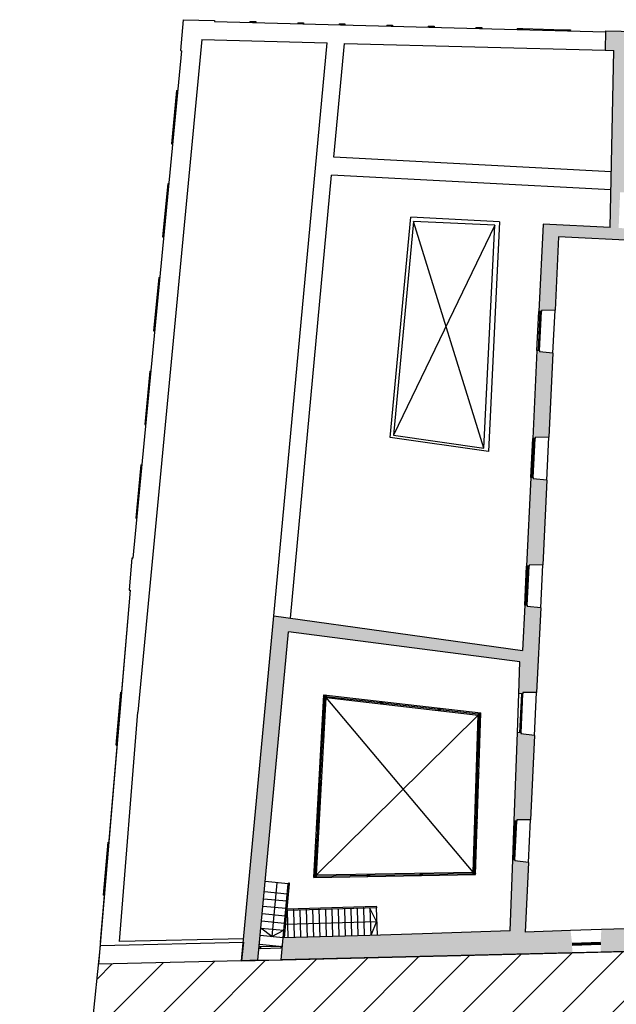
# Model space of a CAD drawing. Units: millimetres. Extents: x -119 to 20, y 106 to 204.
# Drawn here: x -76 to -71, y 135 to 144 of the extents above; entities that cross this region are included whole.
import ezdxf

# ---------------------------------------------------------------- set-up
doc = ezdxf.new("R2010")
doc.units = ezdxf.units.MM
doc.linetypes.add('LÍNEAS_OCULTAS2', pattern=[4.7625, 3.175, -1.5875])
for name, color, linetype in [('0-C-TRAMAS', 8, 'Continuous'), ('2-MUROS', 7, 'Continuous'), ('2-TRAZOS', 3, 'LÍNEAS_OCULTAS2'), ('2-VISTA', 8, 'Continuous'), ('SEC-TRAMAS', 253, 'Continuous')]:
    doc.layers.add(name, color=color, linetype=linetype)

msp = doc.modelspace()

# ---------------------------------------------------------------- hatches: boundary and pattern name
at = {"layer": '0-C-TRAMAS'}
for points in [[(-70.0602, 143.945), (-70.0477, 143.9447), (-70.0472, 143.9647), (-70.0597, 143.965), (-70.0586, 144.005), (-70.1111, 144.0064), (-70.1114, 143.9976), (-70.4287, 144.0059), (-70.4285, 144.0147), (-70.7084, 144.022), (-70.713, 143.8469), (-70.6332, 143.8442), (-70.6683, 142.2504), (-71.2712, 142.2815), (-71.3092, 141.4956), (-71.2867, 141.4945), (-71.2862, 141.5045), (-71.1635, 141.5061), (-71.1316, 142.1666), (-70.339, 142.1258), (-70.3335, 142.2332), (-70.591, 142.2464), (-70.5774, 142.5689), (-70.2222, 142.5506), (-69.995, 142.545), (-69.9945, 142.565), (-70.0071, 142.7128), (-70.4591, 142.724), (-70.4499, 143.1414), (-70.142, 143.1336), (-70.1413, 143.1617), (-70.1694, 143.1624), (-70.1688, 143.1865), (-70.1838, 143.1869), (-70.1844, 143.1628), (-70.4493, 143.1695), (-70.4445, 143.3862), (-70.1795, 143.3853), (-70.1799, 143.3661), (-70.1649, 143.3657), (-70.1637, 143.4187), (-70.1787, 143.4191), (-70.1791, 143.4003), (-70.4442, 143.4012), (-70.4396, 143.6099), (-70.1745, 143.609), (-70.1749, 143.594), (-70.1599, 143.5937), (-70.1587, 143.6474), (-70.1737, 143.6478), (-70.1742, 143.624), (-70.4392, 143.6249), (-70.4345, 143.8385), (-70.0873, 143.8294)], [(-71.1822, 141.119), (-71.3042, 141.1324), (-71.3037, 141.1424), (-71.3262, 141.1435), (-71.3644, 140.3519), (-71.342, 140.3508), (-71.3415, 140.3608), (-71.2188, 140.3624)], [(-71.2375, 139.9753), (-71.3595, 139.9887), (-71.359, 139.9987), (-71.3814, 139.9998), (-71.4199, 139.2033), (-71.3974, 139.2022), (-71.397, 139.2122), (-71.2742, 139.2137)], [(-71.2929, 138.8267), (-71.4149, 138.8401), (-71.4145, 138.8501), (-71.4369, 138.8512), (-71.4567, 138.4418), (-73.6949, 138.7554), (-73.9845, 135.6501), (-73.8377, 135.6536), (-73.562, 138.6105), (-71.4794, 138.3406), (-71.4898, 138.0553), (-71.4529, 138.0535), (-71.4524, 138.0635), (-71.3297, 138.0651)], [(-73.2464, 138.0311, 1), (-73.2239, 138.0311, 1)], [(-72.7348, 137.9721, 1), (-72.7123, 137.9721, 1)], [(-72.1932, 137.9123, 1), (-72.2157, 137.9123, 1)], [(-71.8556, 137.8707, 1), (-71.8331, 137.8707, 1)], [(-73.2666, 137.6542, 1), (-73.2441, 137.6542, 1)], [(-71.3484, 137.678), (-71.4704, 137.6914), (-71.4699, 137.7014), (-71.5027, 137.703), (-71.5317, 136.9085), (-71.5083, 136.9073), (-71.5078, 136.9173), (-71.3851, 136.9189)], [(-71.85, 137.3385, 1), (-71.8725, 137.3385, 1)], [(-73.2658, 137.2498, 1), (-73.2883, 137.2498, 1)], [(-70.164, 136.9649), (-70.1532, 137.2155), (-70.1731, 137.2163), (-70.1736, 137.2063), (-70.2749, 137.202), (-70.3295, 135.9432), (-70.7468, 135.9297), (-70.7531, 135.8145), (-70.751, 135.7268), (-70.2172, 135.7395)], [(-71.8866, 136.8912, 1), (-71.8641, 136.8912, 1)], [(-73.2883, 136.8304, 1), (-73.3108, 136.8304, 1)], [(-71.4037, 136.5344), (-71.5257, 136.5478), (-71.5252, 136.5577), (-71.5445, 136.5587), (-71.5679, 135.9176), (-72.3569, 135.8915), (-72.8232, 135.8784), (-72.8232, 135.8784), (-72.8232, 135.8784), (-72.8318, 135.8782), (-73.6104, 135.8565), (-73.6289, 135.6586), (-71.0084, 135.7207), (-71.0104, 135.8062), (-71.0241, 135.9208), (-71.4339, 135.9076)], [(-73.3333, 136.411, 1), (-73.3108, 136.411, 1)], [(-72.8309, 136.4193, 1), (-72.8534, 136.4193, 1)], [(-72.3785, 136.4276, 1), (-72.356, 136.4276, 1)], [(-71.8785, 136.4359, 1), (-71.901, 136.4359, 1)]]:
    msp.add_hatch(color=256, dxfattribs=at).paths.add_polyline_path(points)
at = {"layer": 'SEC-TRAMAS'}
h = msp.add_hatch(dxfattribs=at)
h.set_pattern_fill('ANSI31', color=256, scale=0.1, style=0)
h.set_pattern_definition([(45, (-1612.22926, 97.79587), (-0.2245064, 0.2245064), [])])
h.paths.add_polyline_path([(-62.3762, 131.1894), (-62.5466, 131.1881), (-62.5664, 132.1511), (-62.6183, 132.1509), (-62.6183, 134.6893), (-62.6435, 135.9192), (-63.9314, 135.8886), (-68.5401, 135.7793), (-68.5318, 135.4269), (-69.0667, 135.4142), (-69.075, 135.7666), (-73.9845, 135.6501), (-75.273, 135.6196), (-75.9825, 128.4512), (-62.4348, 128.7726), (-62.4884, 130.4196), (-62.358, 130.4196)])

# ---------------------------------------------------------------- linework, layer by layer
at = {"layer": '2-MUROS'}
for p, q in [((-70.7084, 144.022), (-70.713, 143.8469)), ((-70.7084, 144.022), (-70.4285, 144.0147)), ((-70.713, 143.8469), (-70.6332, 143.8442)), ((-70.6683, 142.2504), (-70.6332, 143.8442)), ((-71.2712, 142.2815), (-71.3092, 141.4956)), ((-70.6683, 142.2504), (-71.2712, 142.2815)), ((-71.1316, 142.1666), (-71.1635, 141.5061)), ((-70.339, 142.1258), (-71.1316, 142.1666)), ((-71.2867, 141.4945), (-71.3092, 141.4956)), ((-71.2862, 141.5045), (-71.2867, 141.4945)), ((-71.1635, 141.5061), (-71.2862, 141.5045)), ((-71.3262, 141.1435), (-71.3644, 140.3519)), ((-71.3037, 141.1424), (-71.3262, 141.1435)), ((-71.3037, 141.1424), (-71.3042, 141.1324)), ((-71.3037, 141.1424), (-71.3042, 141.1324)), ((-71.3037, 141.1424), (-71.3042, 141.1324)), ((-71.3037, 141.1424), (-71.3042, 141.1324)), ((-71.1822, 141.119), (-71.3042, 141.1324)), ((-71.1822, 141.119), (-71.2188, 140.3624)), ((-71.342, 140.3508), (-71.3644, 140.3519)), ((-71.3415, 140.3608), (-71.342, 140.3508)), ((-71.2188, 140.3624), (-71.3415, 140.3608)), ((-71.3814, 139.9998), (-71.4199, 139.2033)), ((-71.359, 139.9987), (-71.3814, 139.9998)), ((-71.359, 139.9987), (-71.3595, 139.9887)), ((-71.359, 139.9987), (-71.3595, 139.9887)), ((-71.359, 139.9987), (-71.3595, 139.9887)), ((-71.359, 139.9987), (-71.3595, 139.9887)), ((-71.2375, 139.9753), (-71.3595, 139.9887)), ((-71.2375, 139.9753), (-71.2742, 139.2137)), ((-71.3974, 139.2022), (-71.4199, 139.2033)), ((-71.397, 139.2122), (-71.3974, 139.2022)), ((-71.2742, 139.2137), (-71.397, 139.2122)), ((-71.4369, 138.8512), (-71.4567, 138.4418)), ((-71.4145, 138.8501), (-71.4369, 138.8512)), ((-71.4145, 138.8501), (-71.4149, 138.8401)), ((-71.4145, 138.8501), (-71.4149, 138.8401)), ((-71.4145, 138.8501), (-71.4149, 138.8401)), ((-71.2929, 138.8267), (-71.4149, 138.8401)), ((-71.2929, 138.8267), (-71.3297, 138.0651)), ((-73.9845, 135.6501), (-73.6949, 138.7554)), ((-73.6949, 138.7554), (-71.4567, 138.4418)), ((-73.8377, 135.6536), (-73.562, 138.6105)), ((-71.4794, 138.3406), (-73.562, 138.6105)), ((-71.4898, 138.0553), (-71.4794, 138.3406)), ((-71.4529, 138.0535), (-71.4898, 138.0553)), ((-71.4524, 138.0635), (-71.4529, 138.0535)), ((-71.3297, 138.0651), (-71.4524, 138.0635)), ((-71.5317, 136.9085), (-71.5027, 137.703)), ((-71.4699, 137.7014), (-71.5027, 137.703)), ((-71.4699, 137.7014), (-71.4704, 137.6914)), ((-71.4699, 137.7014), (-71.4704, 137.6914)), ((-71.3484, 137.678), (-71.4704, 137.6914)), ((-71.3484, 137.678), (-71.3851, 136.9189)), ((-71.5083, 136.9073), (-71.5317, 136.9085)), ((-71.5078, 136.9173), (-71.5083, 136.9073)), ((-71.3851, 136.9189), (-71.5078, 136.9173)), ((-71.5679, 135.9176), (-71.5445, 136.5587)), ((-71.5252, 136.5577), (-71.5445, 136.5587)), ((-71.5252, 136.5577), (-71.5257, 136.5478)), ((-71.4037, 136.5344), (-71.5257, 136.5478)), ((-71.4037, 136.5344), (-71.4339, 135.9076)), ((-73.9845, 135.6501), (-63.9314, 135.8886)), ((-72.3569, 135.8915), (-72.8318, 135.8782)), ((-71.5679, 135.9176), (-72.3569, 135.8915)), ((-71.0241, 135.9208), (-71.4339, 135.9076)), ((-70.3295, 135.9432), (-70.7468, 135.9297)), ((-75.2566, 135.7856), (-73.969, 135.8161)), ((-73.969, 135.8161), (-73.9845, 135.6501)), ((-73.6289, 135.6586), (-73.6104, 135.8565)), ((-72.8318, 135.8782), (-73.6104, 135.8565)), ((-75.9825, 128.4512), (-75.2566, 135.7856)), ((-71.0084, 135.7207), (-73.6289, 135.6586)), ((-69.6614, 135.7527), (-70.751, 135.7268)), ((-73.8377, 135.6536), (-73.9845, 135.6501))]:
    msp.add_line(p, q, dxfattribs=at)
for centre in [(-73.2352, 138.0311), (-72.7235, 137.9721), (-72.2045, 137.9123), (-71.8444, 137.8707), (-73.2554, 137.6542), (-71.8612, 137.3385), (-73.2771, 137.2498), (-71.8754, 136.8912), (-73.2996, 136.8304), (-73.3221, 136.411), (-72.8421, 136.4193), (-72.3672, 136.4276), (-71.8898, 136.4359)]:
    msp.add_circle(centre, 0.0112, dxfattribs=at)
at = {"layer": '2-TRAZOS'}
for p, q in [((-71.7057, 142.2733), (-72.6173, 140.3819)), ((-71.8037, 140.2657), (-72.4379, 142.3061)), ((-71.9007, 136.447), (-73.2246, 138.0186)), ((-71.8559, 137.8607), (-73.3102, 136.4224)), ((-73.6684, 136.3521), (-73.7134, 135.8694)), ((-72.7693, 136.0025), (-72.83, 136.1233)), ((-73.5864, 135.9797), (-72.7693, 136.0025)), ((-72.7693, 136.0025), (-72.8232, 135.8784)), ((-73.7134, 135.8694), (-73.8107, 135.943)), ((-73.7134, 135.8694), (-73.6041, 135.9237))]:
    msp.add_line(p, q, dxfattribs=at)
at = {"layer": '2-VISTA'}
for p, q in [((-74.5096, 144.1217), (-74.5362, 143.8429)), ((-74.5096, 144.1217), (-74.2297, 144.1143)), ((-74.2297, 144.1143), (-74.2299, 144.1056)), ((-74.2299, 144.1056), (-70.7086, 144.0133)), ((-73.9098, 144.1059), (-73.91, 144.0972)), ((-73.9098, 144.1059), (-73.8573, 144.1046)), ((-73.8573, 144.1046), (-73.8576, 144.0958)), ((-73.48, 144.0947), (-73.4802, 144.0859)), ((-73.48, 144.0947), (-73.4275, 144.0933)), ((-73.4275, 144.0933), (-73.4277, 144.0845)), ((-73.1076, 144.0849), (-73.1078, 144.0762)), ((-73.1076, 144.0849), (-73.0551, 144.0835)), ((-73.0551, 144.0835), (-73.0553, 144.0748)), ((-72.6777, 144.0736), (-72.678, 144.0649)), ((-72.6777, 144.0736), (-72.6253, 144.0723)), ((-72.6253, 144.0723), (-72.6255, 144.0635)), ((-72.3054, 144.0639), (-72.3056, 144.0551)), ((-72.3054, 144.0639), (-72.2529, 144.0625)), ((-72.2529, 144.0625), (-72.2531, 144.0538)), ((-71.8755, 144.0526), (-71.8757, 144.0439)), ((-71.8755, 144.0526), (-71.823, 144.0512)), ((-71.823, 144.0512), (-71.8233, 144.0425)), ((-71.5056, 144.0429), (-71.5059, 144.0342)), ((-71.5056, 144.0429), (-71.4532, 144.0415)), ((-71.4557, 144.0416), (-71.0783, 144.0317)), ((-71.4532, 144.0415), (-71.4534, 144.0328)), ((-71.0783, 144.0317), (-71.0785, 144.023)), ((-71.0783, 144.0317), (-71.0258, 144.0303)), ((-71.0258, 144.0303), (-71.026, 144.0216)), ((-74.3419, 143.942), (-74.9191, 137.8884)), ((-74.3419, 143.942), (-73.214, 143.9124)), ((-73.6949, 138.7554), (-73.214, 143.9124)), ((-73.1537, 142.8829), (-73.058, 143.9083)), ((-73.058, 143.9083), (-70.713, 143.8469)), ((-74.5275, 143.8421), (-74.963, 139.2753)), ((-74.5362, 143.8429), (-74.5275, 143.8421)), ((-74.5704, 143.4845), (-74.6162, 143.0042)), ((-74.5754, 143.4323), (-74.5666, 143.4315)), ((-74.5704, 143.4845), (-74.5617, 143.4837)), ((-74.6162, 143.0042), (-74.6075, 143.0034)), ((-74.6112, 143.0565), (-74.6025, 143.0557)), ((-70.6572, 142.7532), (-73.1537, 142.8829)), ((-73.5462, 138.7346), (-73.1745, 142.7213)), ((-70.6608, 142.5907), (-73.1745, 142.7213)), ((-74.6503, 142.6459), (-74.6961, 142.1655)), ((-74.6503, 142.6459), (-74.6416, 142.645)), ((-74.6553, 142.5936), (-74.6466, 142.5928)), ((-72.6464, 140.3606), (-72.4614, 142.3438)), ((-72.4379, 142.306), (-72.6173, 140.3819)), ((-71.6626, 142.3023), (-72.4614, 142.3438)), ((-71.7057, 142.2732), (-72.4379, 142.306)), ((-71.8037, 140.2657), (-71.7057, 142.2732)), ((-71.6626, 142.3023), (-71.7635, 140.2345)), ((-74.6912, 142.2178), (-74.6825, 142.217)), ((-74.6961, 142.1655), (-74.6874, 142.1647)), ((-74.7308, 141.8022), (-74.7766, 141.3219)), ((-74.7358, 141.7499), (-74.7271, 141.7491)), ((-74.7308, 141.8022), (-74.7221, 141.8013)), ((-71.3262, 141.1435), (-71.3092, 141.4956)), ((-71.3137, 141.1429), (-71.2967, 141.495)), ((-71.3037, 141.1424), (-71.2867, 141.4945)), ((-71.1822, 141.119), (-71.1635, 141.5061)), ((-74.7766, 141.3219), (-74.7679, 141.321)), ((-74.7716, 141.3741), (-74.7629, 141.3733)), ((-74.8113, 140.9585), (-74.8571, 140.4782)), ((-74.8113, 140.9585), (-74.8025, 140.9577)), ((-74.8162, 140.9062), (-74.8075, 140.9054)), ((-74.8521, 140.5304), (-74.8434, 140.5296)), ((-74.8571, 140.4782), (-74.8483, 140.4774)), ((-71.7635, 140.2345), (-72.6464, 140.3606)), ((-72.6173, 140.3819), (-71.8037, 140.2657)), ((-71.3814, 139.9998), (-71.3644, 140.3519)), ((-71.369, 139.9992), (-71.352, 140.3513)), ((-71.359, 139.9987), (-71.342, 140.3508)), ((-71.2375, 139.9753), (-71.2188, 140.3624)), ((-74.8917, 140.1148), (-74.9375, 139.6345)), ((-74.8967, 140.0626), (-74.888, 140.0617)), ((-74.8917, 140.1148), (-74.883, 140.114)), ((-74.9375, 139.6345), (-74.9288, 139.6337)), ((-74.9325, 139.6868), (-74.9238, 139.6859)), ((-74.9717, 139.276), (-74.996, 138.9871)), ((-74.9717, 139.276), (-74.963, 139.2753)), ((-71.4369, 138.8512), (-71.4199, 139.2033)), ((-71.4244, 138.8506), (-71.4074, 139.2026)), ((-71.4145, 138.8501), (-71.3974, 139.2022)), ((-71.2929, 138.8267), (-71.2742, 139.2137)), ((-75.2707, 135.6196), (-74.9843, 138.9861)), ((-75.2539, 135.8175), (-74.9843, 138.9861)), ((-74.996, 138.9871), (-74.9843, 138.9861)), ((-75.1136, 137.5895), (-75.0733, 138.0678)), ((-75.0777, 138.0155), (-75.069, 138.0148)), ((-75.0733, 138.0678), (-75.0646, 138.0671)), ((-73.3339, 136.3995), (-73.2457, 138.0437)), ((-73.3102, 136.4224), (-73.2246, 138.0186)), ((-73.2548, 137.6654), (-73.2358, 138.0199)), ((-73.2457, 138.0437), (-71.8328, 137.8807)), ((-73.2246, 138.0186), (-71.8559, 137.8607)), ((-73.224, 138.0299), (-72.7347, 137.9734)), ((-71.5027, 137.703), (-71.4898, 138.0553)), ((-71.4799, 137.7019), (-71.4629, 138.054)), ((-71.4699, 137.7014), (-71.4529, 138.0535)), ((-71.3484, 137.678), (-71.3297, 138.0651)), ((-72.7124, 137.9708), (-72.2157, 137.9135)), ((-75.0852, 135.8215), (-74.9191, 137.8884)), ((-72.1933, 137.911), (-71.8556, 137.872)), ((-71.9007, 136.447), (-71.8559, 137.8607)), ((-71.8789, 136.4249), (-71.8328, 137.8807)), ((-71.8609, 137.3497), (-71.8447, 137.8595)), ((-75.1136, 137.5895), (-75.1049, 137.5888)), ((-75.1092, 137.6418), (-75.1005, 137.6411)), ((-73.2765, 137.261), (-73.256, 137.643)), ((-71.875, 136.9024), (-71.8616, 137.3272)), ((-73.299, 136.8416), (-73.2777, 137.2385)), ((-71.8894, 136.4472), (-71.8757, 136.88)), ((-71.5445, 136.5587), (-71.5317, 136.9085)), ((-71.5352, 136.5582), (-71.5183, 136.9078)), ((-71.5252, 136.5577), (-71.5083, 136.9073)), ((-71.4037, 136.5344), (-71.3851, 136.9189)), ((-73.3215, 136.4222), (-73.3002, 136.8191)), ((-75.2272, 136.2393), (-75.1869, 136.7176)), ((-75.1869, 136.7176), (-75.1782, 136.7168)), ((-75.1913, 136.6653), (-75.1826, 136.6645)), ((-73.3339, 136.3995), (-71.8789, 136.4249)), ((-73.3102, 136.4224), (-71.9007, 136.447)), ((-72.8309, 136.4195), (-72.3785, 136.4274)), ((-72.356, 136.4278), (-71.901, 136.4357)), ((-73.5651, 136.3425), (-73.7717, 136.3618)), ((-73.6104, 135.8565), (-73.5651, 136.3425)), ((-73.598, 135.8553), (-73.5526, 136.3413)), ((-73.3108, 136.4112), (-72.8534, 136.4191)), ((-75.2228, 136.2916), (-75.214, 136.2909)), ((-73.78, 136.2728), (-73.5734, 136.2535)), ((-75.2272, 136.2393), (-75.2184, 136.2385)), ((-73.7861, 136.2068), (-73.5795, 136.1876)), ((-73.7985, 136.0742), (-73.5919, 136.0549)), ((-73.7922, 136.1414), (-73.5856, 136.1221)), ((-72.7727, 136.1249), (-73.5749, 136.1026)), ((-73.5749, 136.1026), (-73.5681, 135.8577)), ((-72.7731, 136.1374), (-73.5737, 136.1151)), ((-73.5176, 136.1042), (-73.5108, 135.8593)), ((-73.4603, 136.1058), (-73.4535, 135.8609)), ((-73.403, 136.1074), (-73.3962, 135.8625)), ((-73.3457, 136.109), (-73.3389, 135.8641)), ((-73.2884, 136.1106), (-73.2816, 135.8657)), ((-73.2311, 136.1122), (-73.2243, 135.8673)), ((-73.1738, 136.1138), (-73.167, 135.8688)), ((-73.1165, 136.1153), (-73.1097, 135.8704)), ((-73.0592, 136.1169), (-73.0524, 135.872)), ((-73.0019, 136.1185), (-72.9951, 135.8736)), ((-72.9446, 136.1201), (-72.9378, 135.8752)), ((-72.8873, 136.1217), (-72.8805, 135.8768)), ((-72.83, 136.1233), (-72.8232, 135.8784)), ((-72.7727, 136.1249), (-72.7659, 135.88)), ((-73.8047, 136.0082), (-73.5981, 135.9889)), ((-73.8107, 135.943), (-73.6041, 135.9237)), ((-70.7468, 135.9297), (-71.0241, 135.9208)), ((-73.9661, 135.8481), (-75.0852, 135.8215)), ((-73.8167, 135.879), (-73.6101, 135.8597)), ((-70.7531, 135.8145), (-71.0104, 135.8062)), ((-70.7528, 135.8045), (-71.0101, 135.7962)), ((-73.8151, 135.7613), (-73.8277, 135.761)), ((-73.6176, 135.7793), (-73.8265, 135.7735)), ((-73.814, 135.7739), (-73.8265, 135.7735)), ((-73.8242, 135.7986), (-73.6176, 135.7793)), ((-73.8151, 135.7613), (-73.6314, 135.7664)), ((-73.814, 135.7739), (-73.8136, 135.7614)), ((-73.6176, 135.7793), (-73.6317, 135.7789)), ((-73.6317, 135.7789), (-73.6314, 135.7664)), ((-73.6188, 135.7668), (-73.6314, 135.7664)), ((-70.7524, 135.7945), (-71.0098, 135.7862)), ((-70.751, 135.7268), (-71.0084, 135.7207)), ((-73.9845, 135.6501), (-75.2707, 135.6196)), ((-73.8377, 135.6536), (-73.6289, 135.6586))]:
    msp.add_line(p, q, dxfattribs=at)
for centre, start, end in [((-73.5589, 136.3419), 354.67229, 174.67229), ((-72.7729, 136.1312), 271.59481, 91.59481)]:
    msp.add_arc(centre, 0.00625, start, end, dxfattribs=at)
for p in [(-73.5176, 136.1042), (-73.4603, 136.1058), (-73.403, 136.1074), (-73.3457, 136.109), (-73.2884, 136.1106), (-73.2311, 136.1122), (-73.1738, 136.1138), (-73.1165, 136.1153), (-73.0592, 136.1169), (-73.0019, 136.1185), (-72.9446, 136.1201), (-72.8873, 136.1217), (-72.83, 136.1233)]:
    msp.add_point(p, dxfattribs=at)

doc.saveas('drawing.dxf')
